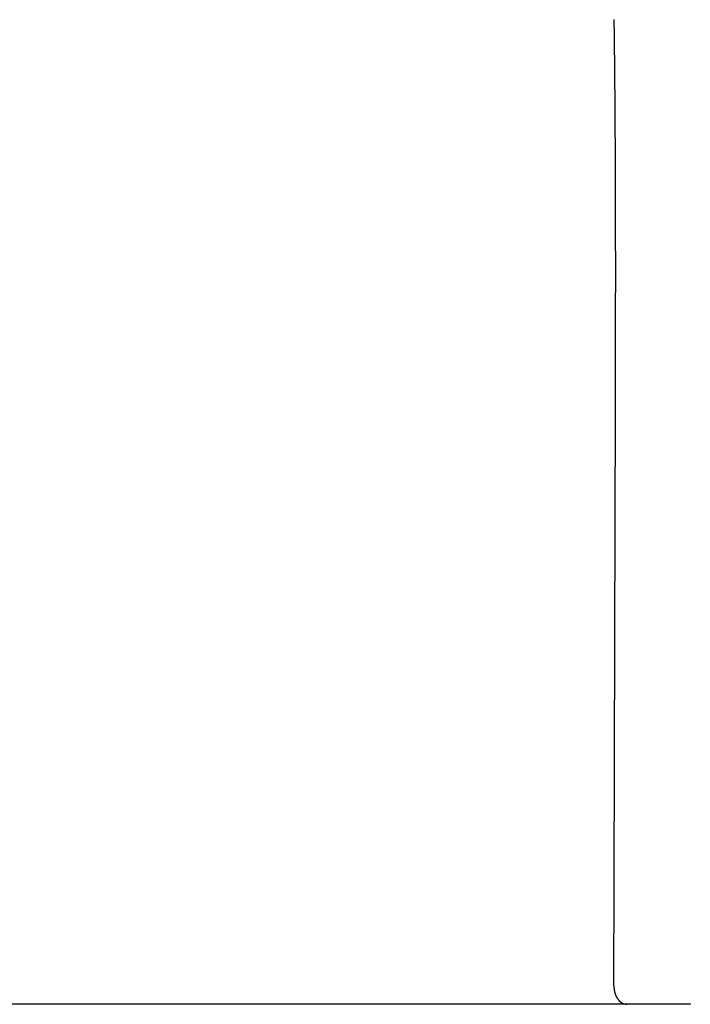
# Model space of a CAD drawing. Extents: x 34 to 183, y 31 to 253.
# Drawn here: x 46 to 49, y 158 to 163 of the extents above; entities that cross this region are included whole.
import ezdxf

# ---------------------------------------------------------------- set-up
doc = ezdxf.new("R2010")
doc.units = 0
doc.header["$MEASUREMENT"] = 0
doc.layers.add('PIC01', color=7, linetype='CONTINUOUS')

msp = doc.modelspace()

# ---------------------------------------------------------------- linework, layer by layer
at = {"layer": 'PIC01', "color": 0, "linetype": 'Continuous'}
for p, q in [((49.0585, 163.3061), (49.0584, 163.3184)), ((49.0587, 163.2938), (49.0585, 163.3061)), ((49.0588, 163.2815), (49.0587, 163.2938)), ((49.059, 163.2692), (49.0588, 163.2815)), ((49.0591, 163.2569), (49.059, 163.2692)), ((49.0593, 163.2446), (49.0591, 163.2569)), ((49.0594, 163.2323), (49.0593, 163.2446)), ((49.0596, 163.2199), (49.0594, 163.2323)), ((49.0597, 163.2076), (49.0596, 163.2199)), ((49.0599, 163.1953), (49.0597, 163.2076)), ((49.06, 163.1829), (49.0599, 163.1953)), ((49.0602, 163.1706), (49.06, 163.1829)), ((49.0603, 163.1582), (49.0602, 163.1706)), ((49.0604, 163.1459), (49.0603, 163.1582)), ((49.0606, 163.1335), (49.0604, 163.1459)), ((49.0607, 163.1212), (49.0606, 163.1335)), ((49.0608, 163.1088), (49.0607, 163.1212)), ((49.061, 163.0964), (49.0608, 163.1088)), ((49.0611, 163.084), (49.061, 163.0964)), ((49.0612, 163.0716), (49.0611, 163.084)), ((49.0613, 163.0593), (49.0612, 163.0716)), ((49.0615, 163.0469), (49.0613, 163.0593)), ((49.0616, 163.0345), (49.0615, 163.0469)), ((49.0617, 163.0221), (49.0616, 163.0345)), ((49.0618, 163.0097), (49.0617, 163.0221)), ((49.0619, 162.9973), (49.0618, 163.0097)), ((49.062, 162.9848), (49.0619, 162.9973)), ((49.0622, 162.9724), (49.062, 162.9848)), ((49.0623, 162.96), (49.0622, 162.9724)), ((49.0624, 162.9476), (49.0623, 162.96)), ((49.0625, 162.9352), (49.0624, 162.9476)), ((49.0626, 162.9227), (49.0625, 162.9352)), ((49.0627, 162.9103), (49.0626, 162.9227)), ((49.0628, 162.8979), (49.0627, 162.9103)), ((49.0629, 162.8854), (49.0628, 162.8979)), ((49.063, 162.873), (49.0629, 162.8854)), ((49.0631, 162.8605), (49.063, 162.873)), ((49.0632, 162.8481), (49.0631, 162.8605)), ((49.0632, 162.8356), (49.0632, 162.8481)), ((49.0633, 162.8232), (49.0632, 162.8356)), ((49.0634, 162.8107), (49.0633, 162.8232)), ((49.0635, 162.7982), (49.0634, 162.8107)), ((49.0636, 162.7858), (49.0635, 162.7982)), ((49.0637, 162.7733), (49.0636, 162.7858)), ((49.0637, 162.7608), (49.0637, 162.7733)), ((49.0638, 162.7484), (49.0637, 162.7608)), ((49.0639, 162.7359), (49.0638, 162.7484)), ((49.064, 162.7234), (49.0639, 162.7359)), ((49.0641, 162.7109), (49.064, 162.7234)), ((49.0641, 162.6984), (49.0641, 162.7109)), ((49.0642, 162.686), (49.0641, 162.6984)), ((49.0643, 162.6735), (49.0642, 162.686)), ((49.0643, 162.661), (49.0643, 162.6735)), ((49.0644, 162.6485), (49.0643, 162.661)), ((49.0645, 162.636), (49.0644, 162.6485)), ((49.0645, 162.6235), (49.0645, 162.636)), ((49.0646, 162.611), (49.0645, 162.6235)), ((49.0647, 162.5985), (49.0646, 162.611)), ((49.0647, 162.586), (49.0647, 162.5985)), ((49.0648, 162.5735), (49.0647, 162.586)), ((49.0648, 162.561), (49.0648, 162.5735)), ((49.0649, 162.5484), (49.0648, 162.561)), ((49.0649, 162.5359), (49.0649, 162.5484)), ((49.065, 162.5234), (49.0649, 162.5359)), ((49.065, 162.5109), (49.065, 162.5234)), ((49.0651, 162.4984), (49.065, 162.5109)), ((49.0651, 162.4859), (49.0651, 162.4984)), ((49.0652, 162.4733), (49.0651, 162.4859)), ((49.0652, 162.4608), (49.0652, 162.4733)), ((49.0653, 162.4483), (49.0652, 162.4608)), ((49.0653, 162.4358), (49.0653, 162.4483)), ((49.0654, 162.4232), (49.0653, 162.4358)), ((49.0654, 162.4107), (49.0654, 162.4232)), ((49.0654, 162.3982), (49.0654, 162.4107)), ((49.0655, 162.3856), (49.0654, 162.3982)), ((49.0655, 162.3731), (49.0655, 162.3856)), ((49.0655, 162.3606), (49.0655, 162.3731)), ((49.0656, 162.348), (49.0655, 162.3606)), ((49.0656, 162.3355), (49.0656, 162.348)), ((49.0656, 162.3229), (49.0656, 162.3355)), ((49.0657, 162.3104), (49.0656, 162.3229)), ((49.0657, 162.2979), (49.0657, 162.3104)), ((49.0657, 162.2853), (49.0657, 162.2979)), ((49.0658, 162.2728), (49.0657, 162.2853)), ((49.0658, 162.2602), (49.0658, 162.2728)), ((49.0658, 162.2477), (49.0658, 162.2602)), ((49.0658, 162.2351), (49.0658, 162.2477)), ((49.0659, 162.2226), (49.0658, 162.2351)), ((49.0659, 162.21), (49.0659, 162.2226)), ((49.0659, 162.1975), (49.0659, 162.21)), ((49.0659, 162.1849), (49.0659, 162.1975)), ((49.0659, 162.1724), (49.0659, 162.1849)), ((49.066, 162.1598), (49.0659, 162.1724)), ((49.066, 162.1473), (49.066, 162.1598)), ((49.066, 162.1347), (49.066, 162.1473)), ((49.066, 162.1221), (49.066, 162.1347)), ((49.066, 162.1096), (49.066, 162.1221)), ((49.066, 162.097), (49.066, 162.1096)), ((49.066, 162.0845), (49.066, 162.097)), ((49.066, 162.0719), (49.066, 162.0845)), ((49.0661, 162.0593), (49.066, 162.0719)), ((49.0661, 162.0468), (49.0661, 162.0593)), ((49.0661, 162.0342), (49.0661, 162.0468)), ((49.0661, 162.0216), (49.0661, 162.0342)), ((49.0661, 162.0091), (49.0661, 162.0216)), ((49.0661, 161.9965), (49.0661, 162.0091)), ((49.0661, 161.9839), (49.0661, 161.9965)), ((49.0661, 161.9714), (49.0661, 161.9839)), ((49.0661, 161.9588), (49.0661, 161.9714)), ((49.0661, 161.9462), (49.0661, 161.9588)), ((49.0661, 161.9337), (49.0661, 161.9462)), ((49.0661, 161.9211), (49.0661, 161.9337)), ((49.0661, 161.9085), (49.0661, 161.9211)), ((49.0661, 161.896), (49.0661, 161.9085)), ((49.0661, 161.8834), (49.0661, 161.896)), ((49.0661, 161.8708), (49.0661, 161.8834)), ((49.0661, 161.8582), (49.0661, 161.8708)), ((49.066, 161.8331), (49.0661, 161.8457)), ((49.066, 161.8205), (49.066, 161.8331)), ((49.066, 161.8079), (49.066, 161.8205)), ((49.0661, 161.8457), (49.0661, 161.8582)), ((49.066, 161.7954), (49.066, 161.8079)), ((49.066, 161.7828), (49.066, 161.7954)), ((49.066, 161.7702), (49.066, 161.7828)), ((49.066, 161.7576), (49.066, 161.7702)), ((49.0659, 161.7199), (49.066, 161.7325)), ((49.0659, 161.7073), (49.0659, 161.7199)), ((49.0659, 161.6947), (49.0659, 161.7073)), ((49.066, 161.745), (49.066, 161.7576)), ((49.066, 161.7325), (49.066, 161.745)), ((49.0658, 161.6444), (49.0659, 161.657)), ((49.0659, 161.6821), (49.0659, 161.6947)), ((49.0659, 161.6695), (49.0659, 161.6821)), ((49.0659, 161.657), (49.0659, 161.6695)), ((49.0658, 161.6318), (49.0658, 161.6444)), ((49.0658, 161.6192), (49.0658, 161.6318)), ((49.0658, 161.6066), (49.0658, 161.6192)), ((49.0658, 161.594), (49.0658, 161.6066)), ((49.0657, 161.5689), (49.0658, 161.5814)), ((49.0657, 161.5563), (49.0657, 161.5689)), ((49.0657, 161.5437), (49.0657, 161.5563)), ((49.0658, 161.5814), (49.0658, 161.594)), ((49.0656, 161.5185), (49.0657, 161.5311)), ((49.0656, 161.5059), (49.0656, 161.5185)), ((49.0656, 161.4933), (49.0656, 161.5059)), ((49.0656, 161.4807), (49.0656, 161.4933)), ((49.0657, 161.5311), (49.0657, 161.5437)), ((49.0655, 161.4555), (49.0656, 161.4681)), ((49.0655, 161.443), (49.0655, 161.4555)), ((49.0655, 161.4304), (49.0655, 161.443)), ((49.0656, 161.4681), (49.0656, 161.4807)), ((49.0654, 161.4052), (49.0655, 161.4178)), ((49.0654, 161.3926), (49.0654, 161.4052)), ((49.0654, 161.38), (49.0654, 161.3926)), ((49.0655, 161.4178), (49.0655, 161.4304)), ((49.0653, 161.3548), (49.0654, 161.3674)), ((49.0653, 161.3422), (49.0653, 161.3548)), ((49.0653, 161.3296), (49.0653, 161.3422)), ((49.0654, 161.3674), (49.0654, 161.38)), ((49.0652, 161.3044), (49.0653, 161.317)), ((49.0652, 161.2918), (49.0652, 161.3044)), ((49.0652, 161.2792), (49.0652, 161.2918)), ((49.0653, 161.317), (49.0653, 161.3296)), ((49.065, 161.2162), (49.0651, 161.2288)), ((49.0651, 161.254), (49.0652, 161.2666)), ((49.0651, 161.2414), (49.0651, 161.254)), ((49.0651, 161.2288), (49.0651, 161.2414)), ((49.0652, 161.2666), (49.0652, 161.2792)), ((49.0649, 161.1658), (49.065, 161.1784)), ((49.065, 161.2036), (49.065, 161.2162)), ((49.065, 161.191), (49.065, 161.2036)), ((49.065, 161.1784), (49.065, 161.191)), ((49.0648, 161.128), (49.0649, 161.1406)), ((49.0648, 161.1154), (49.0648, 161.128)), ((49.0649, 161.1532), (49.0649, 161.1658)), ((49.0649, 161.1406), (49.0649, 161.1532)), ((49.0647, 161.0902), (49.0648, 161.1028)), ((49.0647, 161.0776), (49.0647, 161.0902)), ((49.0647, 161.065), (49.0647, 161.0776)), ((49.0648, 161.1028), (49.0648, 161.1154)), ((49.0645, 161.0019), (49.0646, 161.0145)), ((49.0646, 161.0398), (49.0647, 161.0524)), ((49.0646, 161.0271), (49.0646, 161.0398)), ((49.0646, 161.0145), (49.0646, 161.0271)), ((49.0647, 161.0524), (49.0647, 161.065)), ((49.0644, 160.9641), (49.0645, 160.9767)), ((49.0644, 160.9515), (49.0644, 160.9641)), ((49.0645, 160.9893), (49.0645, 161.0019)), ((49.0645, 160.9767), (49.0645, 160.9893)), ((49.0643, 160.9263), (49.0644, 160.9389)), ((49.0643, 160.9137), (49.0643, 160.9263)), ((49.0643, 160.9011), (49.0643, 160.9137)), ((49.0644, 160.9389), (49.0644, 160.9515)), ((49.0641, 160.8506), (49.0642, 160.8632)), ((49.0642, 160.8885), (49.0643, 160.9011)), ((49.0642, 160.8758), (49.0642, 160.8885)), ((49.0642, 160.8632), (49.0642, 160.8758)), ((49.0639, 160.7876), (49.064, 160.8002)), ((49.064, 160.8254), (49.0641, 160.838)), ((49.064, 160.8128), (49.064, 160.8254)), ((49.064, 160.8002), (49.064, 160.8128)), ((49.0641, 160.838), (49.0641, 160.8506)), ((49.0638, 160.7497), (49.0639, 160.7623)), ((49.0638, 160.7371), (49.0638, 160.7497)), ((49.0639, 160.7749), (49.0639, 160.7876)), ((49.0639, 160.7623), (49.0639, 160.7749)), ((49.0636, 160.6867), (49.0637, 160.6993)), ((49.0637, 160.7119), (49.0638, 160.7245)), ((49.0637, 160.6993), (49.0637, 160.7119)), ((49.0638, 160.7245), (49.0638, 160.7371)), ((49.0635, 160.6488), (49.0636, 160.6614)), ((49.0635, 160.6362), (49.0635, 160.6488)), ((49.0636, 160.674), (49.0636, 160.6867)), ((49.0636, 160.6614), (49.0636, 160.674)), ((49.0634, 160.611), (49.0635, 160.6236)), ((49.0634, 160.5983), (49.0634, 160.611)), ((49.0634, 160.5857), (49.0634, 160.5983)), ((49.0635, 160.6236), (49.0635, 160.6362)), ((49.0632, 160.5479), (49.0633, 160.5605)), ((49.0632, 160.5353), (49.0632, 160.5479)), ((49.0632, 160.5226), (49.0632, 160.5353)), ((49.0633, 160.5731), (49.0634, 160.5857)), ((49.0633, 160.5605), (49.0633, 160.5731)), ((49.063, 160.4722), (49.0631, 160.4848)), ((49.0631, 160.51), (49.0632, 160.5226)), ((49.0631, 160.4974), (49.0631, 160.51)), ((49.0631, 160.4848), (49.0631, 160.4974)), ((49.0629, 160.4343), (49.063, 160.4469)), ((49.0629, 160.4217), (49.0629, 160.4343)), ((49.063, 160.4595), (49.063, 160.4722)), ((49.063, 160.4469), (49.063, 160.4595)), ((49.0627, 160.3712), (49.0628, 160.3838)), ((49.0628, 160.4091), (49.0629, 160.4217)), ((49.0628, 160.3964), (49.0628, 160.4091)), ((49.0628, 160.3838), (49.0628, 160.3964)), ((49.0626, 160.3333), (49.0627, 160.3459)), ((49.0626, 160.3207), (49.0626, 160.3333)), ((49.0626, 160.3081), (49.0626, 160.3207)), ((49.0627, 160.3586), (49.0627, 160.3712)), ((49.0627, 160.3459), (49.0627, 160.3586)), ((49.0624, 160.2702), (49.0625, 160.2828)), ((49.0624, 160.2576), (49.0624, 160.2702)), ((49.0625, 160.2955), (49.0626, 160.3081)), ((49.0625, 160.2828), (49.0625, 160.2955)), ((49.0623, 160.2323), (49.0624, 160.245)), ((49.0623, 160.2197), (49.0623, 160.2323)), ((49.0623, 160.2071), (49.0623, 160.2197)), ((49.0624, 160.245), (49.0624, 160.2576)), ((49.0621, 160.1566), (49.0622, 160.1692)), ((49.0622, 160.1945), (49.0623, 160.2071)), ((49.0622, 160.1818), (49.0622, 160.1945)), ((49.0622, 160.1692), (49.0622, 160.1818)), ((49.062, 160.1187), (49.0621, 160.1313)), ((49.062, 160.1061), (49.062, 160.1187)), ((49.062, 160.0935), (49.062, 160.1061)), ((49.0621, 160.144), (49.0621, 160.1566)), ((49.0621, 160.1313), (49.0621, 160.144)), ((49.0618, 160.0556), (49.0619, 160.0682)), ((49.0618, 160.043), (49.0618, 160.0556)), ((49.0619, 160.0808), (49.062, 160.0935)), ((49.0619, 160.0682), (49.0619, 160.0808)), ((49.0617, 160.0177), (49.0618, 160.0303)), ((49.0617, 160.0051), (49.0617, 160.0177)), ((49.0617, 159.9924), (49.0617, 160.0051)), ((49.0618, 160.0303), (49.0618, 160.043)), ((49.0615, 159.9419), (49.0616, 159.9546)), ((49.0616, 159.9798), (49.0617, 159.9924)), ((49.0616, 159.9672), (49.0616, 159.9798)), ((49.0616, 159.9546), (49.0616, 159.9672)), ((49.0614, 159.904), (49.0615, 159.9167)), ((49.0614, 159.8914), (49.0614, 159.904)), ((49.0615, 159.9293), (49.0615, 159.9419)), ((49.0615, 159.9167), (49.0615, 159.9293)), ((49.0612, 159.8409), (49.0613, 159.8535)), ((49.0612, 159.8283), (49.0612, 159.8409)), ((49.0613, 159.8662), (49.0614, 159.8788)), ((49.0613, 159.8535), (49.0613, 159.8662)), ((49.0614, 159.8788), (49.0614, 159.8914)), ((49.0611, 159.803), (49.0612, 159.8156)), ((49.0611, 159.7904), (49.0611, 159.803)), ((49.0611, 159.7777), (49.0611, 159.7904)), ((49.0612, 159.8156), (49.0612, 159.8283)), ((49.0609, 159.7272), (49.061, 159.7399)), ((49.061, 159.7651), (49.0611, 159.7777)), ((49.061, 159.7525), (49.061, 159.7651)), ((49.061, 159.7399), (49.061, 159.7525)), ((49.0608, 159.6893), (49.0609, 159.702)), ((49.0608, 159.6767), (49.0608, 159.6893)), ((49.0609, 159.7146), (49.0609, 159.7272)), ((49.0609, 159.702), (49.0609, 159.7146)), ((49.0606, 159.6262), (49.0607, 159.6388)), ((49.0606, 159.6135), (49.0606, 159.6262)), ((49.0607, 159.6641), (49.0608, 159.6767)), ((49.0607, 159.6514), (49.0607, 159.6641)), ((49.0607, 159.6388), (49.0607, 159.6514)), ((49.0605, 159.5883), (49.0606, 159.6009)), ((49.0605, 159.5756), (49.0605, 159.5883)), ((49.0605, 159.563), (49.0605, 159.5756)), ((49.0606, 159.6009), (49.0606, 159.6135)), ((49.0603, 159.5125), (49.0604, 159.5251)), ((49.0604, 159.5504), (49.0605, 159.563)), ((49.0604, 159.5377), (49.0604, 159.5504)), ((49.0604, 159.5251), (49.0604, 159.5377)), ((49.0602, 159.4746), (49.0603, 159.4872)), ((49.0602, 159.4619), (49.0602, 159.4746)), ((49.0603, 159.4998), (49.0603, 159.5125)), ((49.0603, 159.4872), (49.0603, 159.4998)), ((49.06, 159.3759), (49.0602, 159.4493)), ((49.0602, 159.4493), (49.0602, 159.4619)), ((49.0599, 159.2977), (49.06, 159.3759)), ((49.0598, 159.2724), (49.0599, 159.2851)), ((49.0598, 159.2598), (49.0598, 159.2724)), ((49.0598, 159.2471), (49.0598, 159.2598)), ((49.0599, 159.2851), (49.0599, 159.2977)), ((49.0596, 159.1966), (49.0597, 159.2092)), ((49.0597, 159.2345), (49.0598, 159.2471)), ((49.0597, 159.2219), (49.0597, 159.2345)), ((49.0597, 159.2092), (49.0597, 159.2219)), ((49.0591, 159.035), (49.0595, 159.1461)), ((49.0595, 159.1587), (49.0596, 159.1713)), ((49.0595, 159.1461), (49.0595, 159.1587)), ((49.0596, 159.184), (49.0596, 159.1966)), ((49.0596, 159.1713), (49.0596, 159.184)), ((49.0589, 158.9944), (49.0591, 159.035)), ((49.0589, 158.9818), (49.0589, 158.9944)), ((49.0587, 158.9439), (49.0588, 158.9565)), ((49.0587, 158.9312), (49.0587, 158.9439)), ((49.0588, 158.9691), (49.0589, 158.9818)), ((49.0588, 158.9565), (49.0588, 158.9691)), ((49.0585, 158.8807), (49.0586, 158.8933)), ((49.0585, 158.8681), (49.0585, 158.8807)), ((49.0586, 158.906), (49.0587, 158.9186)), ((49.0586, 158.8933), (49.0586, 158.906)), ((49.0587, 158.9186), (49.0587, 158.9312)), ((49.0583, 158.8175), (49.0584, 158.8301)), ((49.0584, 158.8428), (49.0585, 158.8554)), ((49.0584, 158.8301), (49.0584, 158.8428)), ((49.0585, 158.8554), (49.0585, 158.8681)), ((49.0582, 158.7795), (49.0583, 158.7922)), ((49.0582, 158.7669), (49.0582, 158.7795)), ((49.0583, 158.8048), (49.0583, 158.8175)), ((49.0583, 158.7922), (49.0583, 158.8048)), ((49.058, 158.7164), (49.0581, 158.729)), ((49.0581, 158.7416), (49.0582, 158.7543)), ((49.0581, 158.729), (49.0581, 158.7416)), ((49.0582, 158.7543), (49.0582, 158.7669)), ((49.0579, 158.6785), (49.058, 158.6911)), ((49.0579, 158.6659), (49.0579, 158.6785)), ((49.058, 158.7037), (49.058, 158.7164)), ((49.058, 158.6911), (49.058, 158.7037)), ((49.0577, 158.6028), (49.0578, 158.6154)), ((49.0578, 158.6407), (49.0579, 158.6533)), ((49.0578, 158.6281), (49.0578, 158.6407)), ((49.0578, 158.6154), (49.0578, 158.6281)), ((49.0579, 158.6533), (49.0579, 158.6659)), ((49.0576, 158.5649), (49.0577, 158.5775)), ((49.0576, 158.5522), (49.0576, 158.5649)), ((49.0577, 158.5902), (49.0577, 158.6028)), ((49.0577, 158.5775), (49.0577, 158.5902)), ((49.0574, 158.5012), (49.0575, 158.5139)), ((49.0575, 158.5394), (49.0576, 158.5522)), ((49.0575, 158.5267), (49.0575, 158.5394)), ((49.0575, 158.5139), (49.0575, 158.5267)), ((49.0573, 158.4757), (49.0574, 158.4884)), ((49.0573, 158.463), (49.0573, 158.4757)), ((49.0573, 158.4503), (49.0573, 158.463)), ((49.0574, 158.4884), (49.0574, 158.5012)), ((49.057, 158.3878), (49.0571, 158.4001)), ((49.0571, 158.4126), (49.0572, 158.4251)), ((49.0571, 158.4001), (49.0571, 158.4126)), ((49.0572, 158.4377), (49.0573, 158.4503)), ((49.0572, 158.4251), (49.0572, 158.4377)), ((49.0569, 158.3633), (49.057, 158.3755)), ((49.0569, 158.3511), (49.0569, 158.3633)), ((49.0569, 158.3389), (49.0569, 158.3511)), ((49.057, 158.3755), (49.057, 158.3878)), ((49.0567, 158.3018), (49.0568, 158.3143)), ((49.0567, 158.2891), (49.0567, 158.3018)), ((49.0568, 158.3266), (49.0569, 158.3389)), ((49.0568, 158.3143), (49.0568, 158.3266)), ((49.0565, 158.2498), (49.0566, 158.2632)), ((49.0565, 158.2361), (49.0565, 158.2498)), ((49.0566, 158.2763), (49.0567, 158.2891)), ((49.0566, 158.2632), (49.0566, 158.2763)), ((49.0562, 158.1792), (49.0563, 158.1935)), ((49.0563, 158.1935), (49.0564, 158.2078)), ((49.0564, 158.2221), (49.0565, 158.2361)), ((49.0564, 158.2078), (49.0564, 158.2221)), ((49.056, 158.1256), (49.0561, 158.1382)), ((49.0561, 158.1515), (49.0562, 158.1652)), ((49.0561, 158.1382), (49.0561, 158.1515)), ((49.0562, 158.1652), (49.0562, 158.1792)), ((49.0559, 158.1029), (49.056, 158.1138)), ((49.0559, 158.0931), (49.0559, 158.1029)), ((49.0559, 158.0844), (49.0559, 158.0931)), ((49.0559, 158.0844), (49.056, 158.0839)), ((49.056, 158.1138), (49.056, 158.1256)), ((49.056, 158.0839), (49.056, 158.0832)), ((49.056, 158.0832), (49.0561, 158.0825)), ((49.0561, 158.0825), (49.0561, 158.0818)), ((49.0561, 158.0818), (49.0562, 158.081)), ((49.0562, 158.081), (49.0563, 158.0801)), ((49.0563, 158.0801), (49.0564, 158.0792)), ((49.0564, 158.0792), (49.0565, 158.0783)), ((49.0565, 158.0783), (49.0565, 158.0774)), ((49.0565, 158.0774), (49.0566, 158.0765)), ((49.0566, 158.0765), (49.0567, 158.0755)), ((49.0567, 158.0755), (49.0568, 158.0746)), ((49.0568, 158.0746), (49.0569, 158.0738)), ((49.0569, 158.0738), (49.057, 158.0729)), ((49.057, 158.0729), (49.057, 158.0721)), ((49.057, 158.0721), (49.0571, 158.0712)), ((49.0571, 158.0712), (49.0572, 158.0704)), ((49.0572, 158.0704), (49.0573, 158.0696)), ((49.0573, 158.0696), (49.0574, 158.0688)), ((49.0574, 158.0688), (49.0575, 158.0681)), ((49.0575, 158.0681), (49.0576, 158.0673)), ((49.0576, 158.0673), (49.0577, 158.0665)), ((49.0577, 158.0665), (49.0578, 158.0657)), ((49.0578, 158.0657), (49.0579, 158.065)), ((49.0579, 158.065), (49.058, 158.0642)), ((49.058, 158.0642), (49.0581, 158.0634)), ((49.0581, 158.0634), (49.0582, 158.0626)), ((49.0582, 158.0626), (49.0583, 158.0618)), ((49.0583, 158.0618), (49.0584, 158.061)), ((49.0584, 158.061), (49.0585, 158.0602)), ((49.0585, 158.0602), (49.0587, 158.0594)), ((49.0587, 158.0594), (49.0588, 158.0586)), ((49.0588, 158.0586), (49.0589, 158.0578)), ((49.0589, 158.0578), (49.0591, 158.057)), ((49.0591, 158.057), (49.0592, 158.0562)), ((49.0592, 158.0562), (49.0594, 158.0555)), ((49.0594, 158.0555), (49.0595, 158.0547)), ((49.0595, 158.0547), (49.0597, 158.0539)), ((49.0597, 158.0539), (49.0598, 158.0531)), ((49.0598, 158.0531), (49.06, 158.0523)), ((49.06, 158.0523), (49.0602, 158.0516)), ((49.0602, 158.0516), (49.0603, 158.0508)), ((49.0603, 158.0508), (49.0605, 158.05)), ((49.0605, 158.05), (49.0607, 158.0493)), ((49.0607, 158.0493), (49.0609, 158.0485)), ((49.0609, 158.0485), (49.0611, 158.0478)), ((49.0611, 158.0478), (49.0613, 158.047)), ((49.0613, 158.047), (49.0615, 158.0463)), ((49.0615, 158.0463), (49.0617, 158.0455)), ((49.0617, 158.0455), (49.0619, 158.0448)), ((49.0619, 158.0448), (49.0621, 158.044)), ((49.0621, 158.044), (49.0624, 158.0433)), ((49.0624, 158.0433), (49.0626, 158.0425)), ((49.0626, 158.0425), (49.0628, 158.0418)), ((49.0628, 158.0418), (49.0631, 158.0411)), ((49.0631, 158.0411), (49.0633, 158.0403)), ((49.0633, 158.0403), (49.0636, 158.0396)), ((49.0636, 158.0396), (49.0638, 158.0389)), ((49.0638, 158.0389), (49.0641, 158.0382)), ((49.0641, 158.0382), (49.0644, 158.0374)), ((49.0644, 158.0374), (49.0647, 158.0367)), ((49.0647, 158.0367), (49.0649, 158.036)), ((49.0649, 158.036), (49.0652, 158.0353)), ((49.0652, 158.0353), (49.0655, 158.0346)), ((49.0655, 158.0346), (49.0658, 158.0339)), ((49.0658, 158.0339), (49.0661, 158.0332)), ((49.0661, 158.0332), (49.0664, 158.0325)), ((49.0664, 158.0325), (49.0667, 158.0318)), ((49.0667, 158.0318), (49.067, 158.0311)), ((49.067, 158.0311), (49.0674, 158.0304)), ((49.0674, 158.0304), (49.0677, 158.0298)), ((49.0677, 158.0298), (49.068, 158.0291)), ((49.068, 158.0291), (49.0684, 158.0284)), ((49.0684, 158.0284), (49.0687, 158.0277)), ((49.0687, 158.0277), (49.069, 158.0271)), ((49.069, 158.0271), (49.0694, 158.0264)), ((49.0694, 158.0264), (49.0697, 158.0257)), ((49.128, 157.9847), (42.7186, 157.9847)), ((49.0697, 158.0257), (49.0701, 158.0251)), ((49.0701, 158.0251), (49.0705, 158.0244)), ((49.0705, 158.0244), (49.0708, 158.0238)), ((49.0708, 158.0238), (49.0712, 158.0231)), ((49.0712, 158.0231), (49.0716, 158.0225)), ((49.0716, 158.0225), (49.0719, 158.0218)), ((49.0719, 158.0218), (49.0723, 158.0212)), ((49.0723, 158.0212), (49.0727, 158.0206)), ((49.0727, 158.0206), (49.0731, 158.02)), ((49.0731, 158.02), (49.0735, 158.0193)), ((49.0735, 158.0193), (49.0739, 158.0187)), ((49.0739, 158.0187), (49.0743, 158.0181)), ((49.0743, 158.0181), (49.0747, 158.0175)), ((49.0747, 158.0175), (49.0751, 158.0169)), ((49.0751, 158.0169), (49.0755, 158.0163)), ((49.0755, 158.0163), (49.0759, 158.0157)), ((49.0759, 158.0157), (49.0763, 158.0151)), ((49.0763, 158.0151), (49.0767, 158.0145)), ((49.0767, 158.0145), (49.0771, 158.0139)), ((49.0771, 158.0139), (49.0776, 158.0133)), ((49.0776, 158.0133), (49.078, 158.0128)), ((49.078, 158.0128), (49.0784, 158.0122)), ((49.0784, 158.0122), (49.0788, 158.0116)), ((49.0788, 158.0116), (49.0793, 158.0111)), ((49.0793, 158.0111), (49.0797, 158.0105)), ((49.0797, 158.0105), (49.0802, 158.0099)), ((49.0802, 158.0099), (49.0806, 158.0094)), ((49.0806, 158.0094), (49.0811, 158.0089)), ((49.0811, 158.0089), (49.0815, 158.0083)), ((49.0815, 158.0083), (49.082, 158.0078)), ((49.082, 158.0078), (49.0824, 158.0073)), ((49.0824, 158.0073), (49.0829, 158.0067)), ((49.0829, 158.0067), (49.0833, 158.0062)), ((49.0833, 158.0062), (49.0838, 158.0057)), ((49.0838, 158.0057), (49.0843, 158.0052)), ((49.0843, 158.0052), (49.0847, 158.0047)), ((49.0847, 158.0047), (49.0852, 158.0042)), ((49.0852, 158.0042), (49.0857, 158.0037)), ((49.0857, 158.0037), (49.0862, 158.0032)), ((49.0862, 158.0032), (49.0866, 158.0027)), ((49.0866, 158.0027), (49.0871, 158.0023)), ((49.0871, 158.0023), (49.0876, 158.0018)), ((49.0876, 158.0018), (49.0881, 158.0013)), ((49.0881, 158.0013), (49.0886, 158.0009)), ((49.0886, 158.0009), (49.0891, 158.0004)), ((49.0891, 158.0004), (49.0896, 158)), ((49.0896, 158), (49.0901, 157.9996)), ((49.0901, 157.9996), (49.0906, 157.9991)), ((49.0906, 157.9991), (49.0911, 157.9987)), ((49.0911, 157.9987), (49.0916, 157.9983)), ((49.0916, 157.9983), (49.0921, 157.9979)), ((49.0921, 157.9979), (49.0926, 157.9975)), ((49.0926, 157.9975), (49.0931, 157.9971)), ((49.0931, 157.9971), (49.0936, 157.9967)), ((49.0936, 157.9967), (49.0941, 157.9963)), ((49.0941, 157.9963), (49.0947, 157.9959)), ((49.0947, 157.9959), (49.0952, 157.9956)), ((49.0952, 157.9956), (49.0957, 157.9952)), ((49.0957, 157.9952), (49.0962, 157.9949)), ((49.0962, 157.9949), (49.0968, 157.9945)), ((49.0968, 157.9945), (49.0973, 157.9942)), ((49.0973, 157.9942), (49.0978, 157.9938)), ((49.0978, 157.9938), (49.0984, 157.9935)), ((49.0984, 157.9935), (49.0989, 157.9932)), ((49.0989, 157.9932), (49.0994, 157.9929)), ((49.0994, 157.9929), (49.1, 157.9926)), ((49.1, 157.9926), (49.1005, 157.9923)), ((49.1005, 157.9923), (49.1011, 157.992)), ((49.1011, 157.992), (49.1016, 157.9918)), ((49.1016, 157.9918), (49.1022, 157.9915)), ((49.1022, 157.9915), (49.1027, 157.9912)), ((49.1027, 157.9912), (49.1033, 157.991)), ((49.1033, 157.991), (49.1038, 157.9907)), ((49.1038, 157.9907), (49.1044, 157.9905)), ((49.1044, 157.9905), (49.1049, 157.9903)), ((49.1049, 157.9903), (49.1055, 157.99)), ((49.1055, 157.99), (49.106, 157.9898)), ((49.106, 157.9898), (49.1066, 157.9896)), ((49.1066, 157.9896), (49.1072, 157.9894)), ((49.1072, 157.9894), (49.1077, 157.9892)), ((49.1077, 157.9892), (49.1083, 157.989)), ((49.1083, 157.989), (49.1089, 157.9888)), ((49.1089, 157.9888), (49.1095, 157.9886)), ((49.1095, 157.9886), (49.11, 157.9885)), ((49.11, 157.9885), (49.1106, 157.9883)), ((49.1106, 157.9883), (49.1112, 157.9881)), ((49.1112, 157.9881), (49.1117, 157.988)), ((49.1117, 157.988), (49.1123, 157.9878)), ((49.1123, 157.9878), (49.1129, 157.9877)), ((49.1129, 157.9877), (49.1135, 157.9875)), ((49.1135, 157.9875), (49.114, 157.9874)), ((49.114, 157.9874), (49.1146, 157.9872)), ((49.1146, 157.9872), (49.1151, 157.9871)), ((49.1151, 157.9871), (49.1157, 157.987)), ((49.1157, 157.987), (49.1163, 157.9868)), ((49.1163, 157.9868), (49.1168, 157.9867)), ((49.1168, 157.9867), (49.1174, 157.9866)), ((49.1174, 157.9866), (49.118, 157.9865)), ((49.118, 157.9865), (49.1186, 157.9864)), ((49.1186, 157.9864), (49.1192, 157.9862)), ((49.1192, 157.9862), (49.1198, 157.9861)), ((49.1198, 157.9861), (49.1204, 157.986)), ((49.1204, 157.986), (49.121, 157.9859)), ((49.121, 157.9859), (49.1217, 157.9858)), ((49.1217, 157.9858), (49.1223, 157.9857)), ((49.1223, 157.9857), (49.123, 157.9856)), ((49.123, 157.9856), (49.1237, 157.9854)), ((49.1237, 157.9854), (49.1243, 157.9853)), ((49.1243, 157.9853), (49.125, 157.9852)), ((49.125, 157.9852), (49.1256, 157.9851)), ((49.1256, 157.9851), (49.1262, 157.985)), ((49.1262, 157.985), (49.1267, 157.985)), ((49.1267, 157.985), (49.1272, 157.9849)), ((49.1272, 157.9849), (49.1277, 157.9848)), ((49.1277, 157.9848), (49.1281, 157.9847)), ((49.1294, 157.9847), (49.1281, 157.9847)), ((49.1309, 157.9847), (49.1294, 157.9847)), ((49.1325, 157.9847), (49.1309, 157.9847)), ((49.1343, 157.9847), (49.1325, 157.9847)), ((49.1362, 157.9847), (49.1343, 157.9847)), ((49.1382, 157.9847), (49.1362, 157.9847)), ((49.1403, 157.9847), (49.1382, 157.9847)), ((49.1424, 157.9847), (49.1403, 157.9847)), ((49.1446, 157.9847), (49.1424, 157.9847)), ((49.1468, 157.9847), (49.1446, 157.9847)), ((49.149, 157.9847), (49.1468, 157.9847)), ((49.1512, 157.9847), (49.149, 157.9847)), ((49.1533, 157.9847), (49.1512, 157.9847)), ((49.1554, 157.9847), (49.1533, 157.9847)), ((49.1575, 157.9847), (49.1554, 157.9847)), ((49.1596, 157.9847), (49.1575, 157.9847)), ((49.1616, 157.9847), (49.1596, 157.9847)), ((49.1636, 157.9847), (49.1616, 157.9847)), ((49.1657, 157.9847), (49.1636, 157.9847)), ((49.1677, 157.9847), (49.1657, 157.9847)), ((49.1697, 157.9847), (49.1677, 157.9847)), ((49.1718, 157.9847), (49.1697, 157.9847)), ((49.1738, 157.9847), (49.1718, 157.9847)), ((49.1759, 157.9847), (49.1738, 157.9847)), ((49.178, 157.9847), (49.1759, 157.9847)), ((49.1802, 157.9847), (49.178, 157.9847)), ((49.1823, 157.9847), (49.1802, 157.9847)), ((49.1845, 157.9847), (49.1823, 157.9847)), ((49.1867, 157.9847), (49.1845, 157.9847)), ((49.189, 157.9847), (49.1867, 157.9847)), ((49.1912, 157.9847), (49.189, 157.9847)), ((49.1935, 157.9847), (49.1912, 157.9847)), ((49.1958, 157.9847), (49.1935, 157.9847)), ((49.1981, 157.9847), (49.1958, 157.9847)), ((49.2004, 157.9847), (49.1981, 157.9847)), ((49.2027, 157.9847), (49.2004, 157.9847)), ((49.205, 157.9847), (49.2027, 157.9847)), ((49.2073, 157.9847), (49.205, 157.9847)), ((49.2097, 157.9847), (49.2073, 157.9847)), ((49.212, 157.9847), (49.2097, 157.9847)), ((49.2144, 157.9847), (49.212, 157.9847)), ((49.2167, 157.9847), (49.2144, 157.9847)), ((49.2191, 157.9847), (49.2167, 157.9847)), ((49.2214, 157.9847), (49.2191, 157.9847)), ((49.2238, 157.9847), (49.2214, 157.9847)), ((49.2262, 157.9847), (49.2238, 157.9847)), ((49.2286, 157.9847), (49.2262, 157.9847)), ((49.2309, 157.9847), (49.2286, 157.9847)), ((49.2333, 157.9847), (49.2309, 157.9847)), ((49.2357, 157.9847), (49.2333, 157.9847)), ((49.2382, 157.9847), (49.2357, 157.9847)), ((49.2406, 157.9847), (49.2382, 157.9847)), ((49.243, 157.9847), (49.2406, 157.9847)), ((49.2454, 157.9847), (49.243, 157.9847)), ((49.2478, 157.9847), (49.2454, 157.9847)), ((49.2503, 157.9847), (49.2478, 157.9847)), ((49.2527, 157.9847), (49.2503, 157.9847)), ((49.2551, 157.9847), (49.2527, 157.9847)), ((49.2576, 157.9847), (49.2551, 157.9847)), ((49.26, 157.9847), (49.2576, 157.9847)), ((49.2625, 157.9847), (49.26, 157.9847)), ((49.2649, 157.9847), (49.2625, 157.9847)), ((49.2674, 157.9847), (49.2649, 157.9847)), ((49.2698, 157.9847), (49.2674, 157.9847)), ((49.2723, 157.9847), (49.2698, 157.9847)), ((49.2747, 157.9847), (49.2723, 157.9847)), ((49.2772, 157.9847), (49.2747, 157.9847)), ((49.2796, 157.9847), (49.2772, 157.9847)), ((49.2821, 157.9847), (49.2796, 157.9847)), ((49.2845, 157.9847), (49.2821, 157.9847)), ((49.287, 157.9847), (49.2845, 157.9847)), ((49.2895, 157.9847), (49.287, 157.9847)), ((49.2919, 157.9847), (49.2895, 157.9847)), ((49.2944, 157.9847), (49.2919, 157.9847)), ((49.2969, 157.9847), (49.2944, 157.9847)), ((49.2994, 157.9847), (49.2969, 157.9847)), ((49.3018, 157.9847), (49.2994, 157.9847)), ((49.3043, 157.9847), (49.3018, 157.9847)), ((49.3068, 157.9847), (49.3043, 157.9847)), ((49.3093, 157.9847), (49.3068, 157.9847)), ((49.3118, 157.9847), (49.3093, 157.9847)), ((49.3142, 157.9847), (49.3118, 157.9847)), ((49.3167, 157.9847), (49.3142, 157.9847)), ((49.3192, 157.9847), (49.3167, 157.9847)), ((49.3217, 157.9847), (49.3192, 157.9847)), ((49.3242, 157.9847), (49.3217, 157.9847)), ((49.3267, 157.9847), (49.3242, 157.9847)), ((49.3292, 157.9847), (49.3267, 157.9847)), ((49.3317, 157.9847), (49.3292, 157.9847)), ((49.3342, 157.9847), (49.3317, 157.9847)), ((49.3367, 157.9847), (49.3342, 157.9847)), ((49.3392, 157.9847), (49.3367, 157.9847)), ((49.3417, 157.9847), (49.3392, 157.9847)), ((49.3442, 157.9847), (49.3417, 157.9847)), ((49.3467, 157.9847), (49.3442, 157.9847)), ((49.3492, 157.9847), (49.3467, 157.9847)), ((49.3517, 157.9847), (49.3492, 157.9847)), ((49.3542, 157.9847), (49.3517, 157.9847)), ((49.3567, 157.9847), (49.3542, 157.9847)), ((49.3593, 157.9847), (49.3567, 157.9847)), ((49.3618, 157.9847), (49.3593, 157.9847)), ((49.3643, 157.9847), (49.3618, 157.9847)), ((49.3668, 157.9847), (49.3643, 157.9847)), ((49.3693, 157.9847), (49.3668, 157.9847)), ((49.3718, 157.9847), (49.3693, 157.9847)), ((49.3744, 157.9847), (49.3718, 157.9847)), ((49.3769, 157.9847), (49.3744, 157.9847)), ((49.3794, 157.9847), (49.3769, 157.9847)), ((49.382, 157.9847), (49.3794, 157.9847)), ((49.3845, 157.9847), (49.382, 157.9847)), ((49.3871, 157.9847), (49.3845, 157.9847)), ((49.3896, 157.9847), (49.3871, 157.9847)), ((49.3922, 157.9847), (49.3896, 157.9847)), ((49.3947, 157.9847), (49.3922, 157.9847)), ((49.3973, 157.9847), (49.3947, 157.9847)), ((49.3998, 157.9847), (49.3973, 157.9847)), ((49.4023, 157.9847), (49.3998, 157.9847)), ((49.4048, 157.9847), (49.4023, 157.9847)), ((49.4073, 157.9847), (49.4048, 157.9847)), ((49.4098, 157.9847), (49.4073, 157.9847)), ((49.4122, 157.9847), (49.4098, 157.9847)), ((49.4147, 157.9847), (49.4122, 157.9847)), ((49.4171, 157.9847), (49.4147, 157.9847)), ((49.4196, 157.9847), (49.4171, 157.9847)), ((49.4221, 157.9847), (49.4196, 157.9847)), ((49.4245, 157.9847), (49.4221, 157.9847)), ((49.427, 157.9847), (49.4245, 157.9847)), ((49.4296, 157.9847), (49.427, 157.9847)), ((49.4322, 157.9847), (49.4296, 157.9847)), ((49.4348, 157.9847), (49.4322, 157.9847)), ((49.4375, 157.9847), (49.4348, 157.9847)), ((49.4402, 157.9847), (49.4375, 157.9847)), ((49.4431, 157.9847), (49.4402, 157.9847)), ((49.4459, 157.9847), (49.4431, 157.9847)), ((49.4488, 157.9847), (49.4459, 157.9847)), ((49.4517, 157.9847), (49.4488, 157.9847)), ((49.4545, 157.9847), (49.4517, 157.9847)), ((49.4573, 157.9847), (49.4545, 157.9847)), ((49.4599, 157.9847), (49.4573, 157.9847)), ((49.4625, 157.9847), (49.4599, 157.9847)), ((49.4648, 157.9847), (49.4625, 157.9847)), ((49.467, 157.9847), (49.4648, 157.9847)), ((49.469, 157.9847), (49.467, 157.9847)), ((49.4708, 157.9847), (49.469, 157.9847)), ((49.4708, 157.9866), (49.4708, 157.9847)), ((49.4725, 157.9847), (49.4708, 157.9847))]:
    msp.add_line(p, q, dxfattribs=at)

doc.saveas('drawing.dxf')
